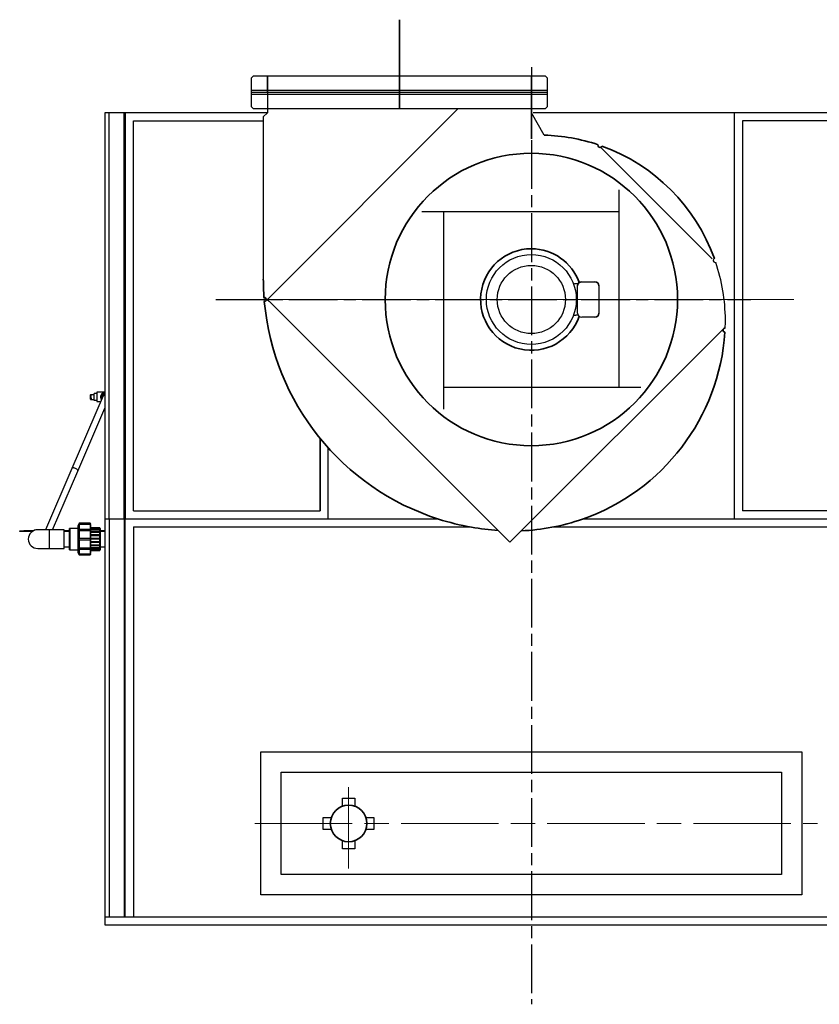
# Model space of a CAD drawing. Units: millimetres. Extents: x 9678 to 16136, y 5783 to 11983.
# Drawn here: x 9678 to 11647, y 9559 to 11983 of the extents above; entities that cross this region are included whole.
import ezdxf

# ---------------------------------------------------------------- set-up
doc = ezdxf.new("R2010")
doc.units = ezdxf.units.MM
doc.header["$LTSCALE"] = 20
for name, pattern in [('AM_ISO02W050', [7.5, 6, -1.5]), ('AM_ISO08W050', [18, 12, -1.5, 3, -1.5]), ('AM_ISO08W050x2', [9, 6, -0.75, 1.5, -0.75])]:
    doc.linetypes.add(name, pattern=pattern)
doc.layers.get('0').update_dxf_attribs({"lineweight": 35})
doc.layers.add('1', color=7, linetype='Continuous')
doc.layers.add('中心線', color=4, linetype='AM_ISO08W050', lineweight=18)
doc.layers.add('太線', color=7, linetype='Continuous', lineweight=35)
doc.layers.add('印刷しない線', color=6, linetype='Continuous', lineweight=0, plot=False)

msp = doc.modelspace()

# ---------------------------------------------------------------- linework, layer by layer
at = {"color": 2, "linetype": 'AM_ISO08W050', "ltscale": 6}
msp.add_line((10612.8, 11983.3), (10612.8, 11764), dxfattribs=at)
at = {"color": 2, "linetype": 'AM_ISO02W050', "ltscale": 6}
for p, q in [((10287.8, 11844.4), (10287.8, 11804.4)), ((10937.8, 11844.4), (10937.8, 11804.4)), ((10937.8, 11804.4), (10937.8, 11689.9)), ((10937.8, 11764.4), (10937.8, 11804.4))]:
    msp.add_line(p, q, dxfattribs=at)
at = {"color": 2, "linetype": 'AM_ISO08W050', "lineweight": 18, "ltscale": 6}
msp.add_line((11584.2, 11294.4), (10191.1, 11294.4), dxfattribs=at)
at = {"color": 7, "linetype": 'Continuous', "lineweight": 25}
for p, q in [((9883.6, 11057.6), (9806.3, 10878.2)), ((9852.6, 11060.4), (9852.3, 11060.1)), ((9852.3, 11050.4), (9852.3, 11060.1)), ((9855.1, 11060.4), (9861.3, 11060.4)), ((9867.9, 11062.8), (9861.3, 11063)), ((9861.3, 11045.9), (9861.3, 11063)), ((9887.8, 11065.9), (9867.9, 11065.9)), ((9867.9, 11065.9), (9867.9, 11042.9)), ((9881.1, 11054.4), (9881.7, 11053.3)), ((9886, 11062.9), (9887.8, 11062.9)), ((9852.3, 11050.4), (9855.1, 11048.4)), ((9852.3, 11048.8), (9852.3, 11050.4)), ((9852.3, 11048.8), (9852.6, 11048.4)), ((9855.1, 11048.4), (9861.3, 11048.4)), ((9867.9, 11046.1), (9861.3, 11045.9)), ((9867.9, 11042.9), (9877.3, 11042.9)), ((9821, 10871.9), (9887.8, 11027)), ((9806.3, 10878.2), (9741.3, 10727.4)), ((9758.7, 10727.4), (9821, 10871.9)), ((9823.9, 10743.4), (9821.1, 10737.2)), ((9823.9, 10741.9), (9823.4, 10740.9)), ((9823.4, 10740.9), (9823.5, 10739.9)), ((9823.4, 10740.9), (9852.1, 10740.9)), ((9823.5, 10739.9), (9823.9, 10740.9)), ((9851.1, 10743.4), (9823.9, 10743.4)), ((9823.9, 10743.4), (9823.9, 10741.9)), ((9851.1, 10741.9), (9823.9, 10741.9)), ((9823.9, 10740.9), (9823.9, 10728.4)), ((9823.9, 10740.9), (9851.1, 10740.9)), ((9852.1, 10742.4), (9851.1, 10743.4)), ((9851.1, 10743.4), (9851.1, 10741.9)), ((9852.1, 10740.9), (9851.1, 10741.9)), ((9851.1, 10740.9), (9851.1, 10728.4)), ((9851.1, 10740.9), (9852.1, 10739.9)), ((9852.1, 10742.4), (9852.1, 10740.9)), ((9852.1, 10739.9), (9852.1, 10740.9)), ((9852.1, 10740.9), (9852.1, 10740.9)), ((9852.1, 10739.9), (9852.1, 10727.8)), ((9677.8, 10723.4), (9677.8, 10724.9)), ((9677.8, 10724.9), (9687.8, 10724.9)), ((9687.8, 10723.4), (9677.8, 10723.4)), ((9687.8, 10724.9), (9687.8, 10723.4)), ((9711.6, 10724.9), (9687.8, 10724.9)), ((9709.1, 10723.4), (9687.8, 10723.4)), ((9787.1, 10727.4), (9750.1, 10727.4)), ((9787.1, 10681.4), (9787.1, 10727.4)), ((9800.1, 10724.9), (9787.1, 10724.9)), ((9800.1, 10723.4), (9787.1, 10723.4)), ((9801.1, 10730.9), (9800.1, 10730.5)), ((9800.1, 10678.4), (9800.1, 10730.5)), ((9821.1, 10730.9), (9801.1, 10730.9)), ((9801.1, 10730.9), (9801.1, 10677.9)), ((9821.1, 10737.2), (9821.1, 10671.6)), ((9823.9, 10728.4), (9823.4, 10727.8)), ((9823.4, 10727.8), (9823.5, 10725.1)), ((9823.4, 10727.8), (9852.1, 10727.8)), ((9823.5, 10725.1), (9823.9, 10725.7)), ((9851.1, 10728.4), (9823.9, 10728.4)), ((9823.9, 10725.7), (9823.9, 10705.7)), ((9823.9, 10725.7), (9851.1, 10725.7)), ((9852.1, 10727.8), (9851.1, 10728.4)), ((9851.1, 10725.7), (9851.1, 10705.7)), ((9851.1, 10725.7), (9852.1, 10725.1)), ((9875.1, 10732.4), (9852.1, 10732.4)), ((9875.1, 10731.9), (9852.1, 10731.9)), ((9875.1, 10731.5), (9852.1, 10731.5)), ((9852.1, 10730.8), (9875.1, 10730.8)), ((9875.1, 10727.9), (9852.1, 10727.9)), ((9852.1, 10725.1), (9852.1, 10727.8)), ((9852.1, 10727.8), (9852.1, 10727.8)), ((9852.1, 10727.2), (9875.1, 10727.2)), ((9852.1, 10725.1), (9852.1, 10705.7)), ((9875.1, 10722.2), (9852.1, 10722.2)), ((9852.1, 10721.3), (9875.1, 10721.3)), ((9875.1, 10732.4), (9875.1, 10731.9)), ((9876.1, 10730.9), (9875.1, 10731.9)), ((9875.1, 10731.5), (9875.1, 10731.9)), ((9875.1, 10731.5), (9875.1, 10730.8)), ((9875.1, 10727.9), (9875.1, 10730.8)), ((9875.1, 10727.9), (9875.1, 10727.2)), ((9875.1, 10722.1), (9875.1, 10727.2)), ((9875.1, 10722.2), (9875.1, 10721.3)), ((9875.1, 10714.7), (9875.1, 10721.3)), ((9876.1, 10730.9), (9876.1, 10677.9)), ((9887.8, 10724.9), (9876.1, 10724.9)), ((9887.8, 10723.4), (9876.1, 10723.4)), ((9887.8, 10723.4), (9876.1, 10723.4)), ((9823.9, 10705.7), (9823.4, 10705.7)), ((9823.5, 10702.4), (9823.9, 10702.4)), ((9823.5, 10702.4), (9852.1, 10702.4)), ((9851.1, 10705.7), (9823.9, 10705.7)), ((9823.9, 10702.4), (9823.9, 10682.5)), ((9823.9, 10702.4), (9851.1, 10702.4)), ((9852.1, 10705.7), (9851.1, 10705.7)), ((9851.1, 10702.4), (9851.1, 10682.5)), ((9851.1, 10702.4), (9852.1, 10702.4)), ((9875.1, 10714.7), (9852.1, 10714.7)), ((9852.1, 10713.7), (9875.1, 10713.7)), ((9875.1, 10706.3), (9852.1, 10706.3)), ((9852.1, 10702.4), (9852.1, 10705.7)), ((9852.1, 10705.3), (9875.1, 10705.3)), ((9852.1, 10702.4), (9852.1, 10683.1)), ((9875.1, 10697.7), (9852.1, 10697.7)), ((9852.1, 10696.7), (9875.1, 10696.7)), ((9875.1, 10714.7), (9875.1, 10713.7)), ((9875.1, 10706.3), (9875.1, 10713.7)), ((9875.1, 10706.3), (9875.1, 10705.3)), ((9875.1, 10697.7), (9875.1, 10705.3)), ((9875.1, 10697.7), (9875.1, 10696.7)), ((9875.1, 10689.8), (9875.1, 10696.7)), ((9750.1, 10681.4), (9787.1, 10681.4)), ((9787.1, 10685.4), (9800.1, 10685.4)), ((9800.1, 10678.4), (9801.1, 10677.9)), ((9801.1, 10677.9), (9821.1, 10677.9)), ((9821.1, 10671.6), (9823.9, 10665.4)), ((9823.9, 10682.5), (9823.4, 10683.1)), ((9823.4, 10683.1), (9823.5, 10680.5)), ((9823.9, 10667.8), (9823.4, 10668.7)), ((9823.4, 10668.7), (9823.5, 10667.7)), ((9823.5, 10680.5), (9823.9, 10679.9)), ((9823.5, 10680.5), (9852.1, 10680.5)), ((9823.5, 10667.7), (9823.9, 10666.8)), ((9823.5, 10667.7), (9852.1, 10667.7)), ((9851.1, 10682.5), (9823.9, 10682.5)), ((9823.9, 10679.9), (9823.9, 10667.8)), ((9823.9, 10679.9), (9851.1, 10679.9)), ((9851.1, 10667.8), (9823.9, 10667.8)), ((9823.9, 10666.8), (9823.9, 10665.4)), ((9823.9, 10666.8), (9851.1, 10666.8)), ((9852.1, 10683.1), (9851.1, 10682.5)), ((9851.1, 10679.9), (9852.1, 10680.5)), ((9851.1, 10679.9), (9851.1, 10667.8)), ((9852.1, 10668.7), (9851.1, 10667.8)), ((9851.1, 10666.8), (9852.1, 10667.7)), ((9851.1, 10666.8), (9851.1, 10665.4)), ((9875.1, 10689.8), (9852.1, 10689.8)), ((9852.1, 10688.9), (9875.1, 10688.9)), ((9875.1, 10683.3), (9852.1, 10683.3)), ((9852.1, 10680.5), (9852.1, 10683.1)), ((9852.1, 10682.5), (9875.1, 10682.5)), ((9852.1, 10680.5), (9852.1, 10668.7)), ((9875.1, 10678.9), (9852.1, 10678.9)), ((9852.1, 10678.2), (9875.1, 10678.2)), ((9875.1, 10677), (9852.1, 10677)), ((9852.1, 10676.5), (9875.1, 10676.5)), ((9852.1, 10667.7), (9852.1, 10668.7)), ((9852.1, 10667.7), (9852.1, 10666.4)), ((9875.1, 10689.8), (9875.1, 10688.9)), ((9875.1, 10683.3), (9875.1, 10689)), ((9875.1, 10683.3), (9875.1, 10682.5)), ((9875.1, 10678.9), (9875.1, 10682.5)), ((9875.1, 10678.9), (9875.1, 10678.2)), ((9875.1, 10677), (9875.1, 10678.2)), ((9875.1, 10676.9), (9876.1, 10677.9)), ((9875.1, 10677), (9875.1, 10676.5)), ((9876.1, 10685.4), (9887.8, 10685.4)), ((9823.9, 10665.4), (9851.1, 10665.4)), ((9851.1, 10665.4), (9852.1, 10666.4))]:
    msp.add_line(p, q, dxfattribs=at)
at = {"color": 4, "linetype": 'Continuous', "ltscale": 6}
msp.add_line((10417.8, 10774.4), (10417.8, 10952), dxfattribs=at)
at = {"color": 8, "linetype": 'Continuous', "lineweight": 25}
msp.add_line((9750.1, 10727.4), (9750.1, 10681.4), dxfattribs=at)
at = {"color": 8, "linetype": 'Continuous', "lineweight": 25, "flags": 128}
msp.add_lwpolyline([(9821, 10871.9), (9821.1, 10872.7), (9820.9, 10873.7), (9820.4, 10874.7), (9819.5, 10875.7), (9818.4, 10876.7), (9817.1, 10877.6), (9815.5, 10878.4), (9813.9, 10879), (9812.3, 10879.5), (9810.8, 10879.7), (9809.3, 10879.8), (9808.1, 10879.6), (9807.2, 10879.2), (9806.5, 10878.6), (9806.3, 10878.2)], dxfattribs=at)
at = {"color": 7, "linetype": 'Continuous', "lineweight": 25, "flags": 128}
for points in [[(9722.7, 10727.4), (9720.6, 10727.4), (9720.4, 10727.4)], [(9750.1, 10727.4), (9746.9, 10727.4), (9743.8, 10727.4), (9740.8, 10727.4), (9737.9, 10727.4), (9735.2, 10727.4), (9732.6, 10727.4), (9730.3, 10727.4), (9728.2, 10727.4), (9726.4, 10727.4), (9724.8, 10727.4), (9723.6, 10727.4), (9722.8, 10727.4), (9722.2, 10727.4), (9722.1, 10727.4)], [(9722.1, 10681.4), (9722.2, 10681.4), (9722.8, 10681.4), (9723.6, 10681.4), (9724.8, 10681.4), (9726.4, 10681.4), (9728.2, 10681.4), (9730.3, 10681.4), (9732.6, 10681.4), (9735.2, 10681.4), (9737.9, 10681.4), (9740.8, 10681.4), (9743.8, 10681.4), (9746.9, 10681.4), (9750.1, 10681.4)]]:
    msp.add_lwpolyline(points, dxfattribs=at)
at = {"color": 7, "linetype": 'Continuous', "lineweight": 25}
for centre, radius, start, end in [((9890.9, 11054.4), 11.5, 105.6384, 202.6105), ((9890.9, 11054.4), 8.5, 150, 176.4397), ((9890.9, 11054.4), 8.5, 111.3895, 150), ((9890.9, 11054.4), 8, 112.799, 156.6897), ((9722.1, 10704.4), 23, 90, 270), ((9722.1, 10704.5), 23, 85.9536, 117.2967), ((9722.1, 10704.5), 23, 85.5661, 117.3586)]:
    msp.add_arc(centre, radius, start, end, dxfattribs=at)
at = {"color": 8, "linetype": 'Continuous', "lineweight": 25}
msp.add_ellipse((9890.9, 11054.4), major_axis=(14.5, 0), ratio=0.793103, start_param=1.786253, end_param=3.778437, dxfattribs=at)
at = {"color": 7, "linetype": 'Continuous', "lineweight": 25}
for points, knots in [([(9852.6, 11060.4), (9852.6, 11060.4), (9852.5, 11060.4), (9852.8, 11060.4), (9853.6, 11060.4), (9854.5, 11060.4), (9855.1, 11060.4)], [0, 0, 0, 0, 0.000635, 0.25157, 0.502715, 1, 1, 1, 1]), ([(9855.1, 11060.4), (9854.5, 11059.5), (9853.6, 11058.1), (9852.8, 11056.1), (9852.5, 11054.4), (9852.8, 11052.8), (9853.6, 11050.7), (9854.5, 11049.3), (9855.1, 11048.4)], [0, 0, 0, 0, 0.250223, 0.375259, 0.500315, 0.625783, 0.751356, 1, 1, 1, 1]), ([(9883.6, 11058.7), (9883.1, 11057.9), (9882.3, 11056.5), (9881.5, 11055.1), (9881.1, 11054.4)], [0, 0, 0, 0, 0.497794, 1, 1, 1, 1]), ([(9886, 11062.9), (9885.6, 11062.3), (9884.8, 11060.9), (9884, 11059.4), (9883.6, 11058.7)], [0, 0, 0, 0, 0.499055, 1, 1, 1, 1]), ([(9852.6, 11048.4), (9852.6, 11048.4), (9852.5, 11048.4), (9852.8, 11048.4), (9853.6, 11048.4), (9854.5, 11048.4), (9855.1, 11048.4)], [0, 0, 0, 0, 0.000635, 0.25157, 0.502715, 1, 1, 1, 1]), ([(9823.4, 10705.7), (9823.4, 10705.6), (9823.4, 10704.5), (9823.4, 10703.4), (9823.5, 10702.4)], [0, 0, 0, 0, 0.124616, 1, 1, 1, 1])]:
    msp.add_open_spline(points, degree=3, knots=knots, dxfattribs=at)
at = {"layer": '1', "color": 2, "linetype": 'AM_ISO08W050x2'}
for p, q in [((10937.8, 11866.6), (10937.8, 9559.1)), ((10160.8, 11294.4), (11478.4, 11294.4))]:
    msp.add_line(p, q, dxfattribs=at)
at = {"layer": '1', "color": 7, "linetype": 'Continuous'}
for p, q in [((9887.8, 11754.4), (9887.8, 9754.4)), ((10287.8, 11754.4), (9887.8, 11754.4)), ((9937.8, 11754.4), (9937.8, 10754.4)), ((11987.8, 11754.4), (10941.9, 11754.4)), ((11437.8, 10754.4), (11437.8, 11754.4)), ((10437.8, 10754.4), (10437.8, 10928.7)), ((9887.8, 10754.4), (10707.3, 10754.4)), ((9937.8, 9774.4), (9937.8, 10754.4)), ((11065.8, 10754.4), (11987.8, 10754.4)), ((9887.8, 9774.4), (11987.8, 9774.4)), ((9887.8, 9754.4), (11987.8, 9754.4))]:
    msp.add_line(p, q, dxfattribs=at)
at = {"layer": '1', "color": 4, "linetype": 'Continuous'}
for p, q in [((9897.8, 10754.4), (9897.8, 11754.4)), ((9934.8, 10754.4), (9934.8, 11754.4)), ((9957.8, 11734.4), (10277.8, 11734.4)), ((9957.8, 10774.4), (9957.8, 11734.4)), ((11457.8, 11734.4), (11457.8, 10774.4)), ((11917.8, 11734.4), (11457.8, 11734.4)), ((10417.8, 10774.4), (10417.8, 10952)), ((9957.8, 10774.4), (10417.8, 10774.4)), ((11917.8, 10774.4), (11457.8, 10774.4)), ((9897.8, 10754.4), (9897.8, 9774.4)), ((9934.8, 10754.4), (9934.8, 9774.4)), ((9957.8, 10734.4), (9957.8, 9774.4)), ((9957.8, 10734.4), (10786.9, 10734.4)), ((10992.8, 10734.4), (11917.8, 10734.4))]:
    msp.add_line(p, q, dxfattribs=at)
for radius in [110.7, 84.1]:
    msp.add_circle((10937.8, 11294.4), radius, dxfattribs=at)
at = {"layer": '1', "color": 7, "linetype": 'Continuous'}
for centre, radius, start, end in [((11390.3, 11390.6), 5, 109.4973, 270), ((11390.3, 11390.6), 5, 270, 288.8745), ((10955.8, 11239.4), 460, 0.6022, 18.5631), ((11061.8, 11260.7), 10, 180, 270), ((10890.8, 11249.4), 525, 357.2079, 359.4363)]:
    msp.add_arc(centre, radius, start, end, dxfattribs=at)
at = {"layer": '1', "color": 4, "linetype": 'Continuous'}
for centre, start, end in [((11047.1, 11323.2), 90, 120.4306), ((11047.1, 11265.7), 239.5694, 270)]:
    msp.add_arc(centre, 10, start, end, dxfattribs=at)
at = {"layer": '中心線', "color": 2, "linetype": 'AM_ISO08W050', "lineweight": 18, "ltscale": 6}
msp.add_line((10487.8, 10093.6), (10487.8, 9893.7), dxfattribs=at)
at = {"layer": '中心線', "color": 2, "linetype": 'AM_ISO08W050', "lineweight": 18}
msp.add_line((10256.9, 10004.4), (11642.7, 10004.4), dxfattribs=at)
at = {"layer": '印刷しない線', "color": 6, "linetype": 'AM_ISO02W050'}
msp.add_arc((10897.8, 11344.4), 620, 184.1636, 185.0877, dxfattribs=at)
at = {"layer": '太線', "color": 7, "lineweight": 30, "ltscale": 6}
for p, q in [((10247.8, 11839.4), (10252.8, 11844.4)), ((10247.8, 11839.4), (10247.8, 11804.4)), ((10972.8, 11844.4), (10252.8, 11844.4)), ((10972.8, 11844.4), (10977.8, 11839.4)), ((10977.8, 11804.4), (10977.8, 11839.4)), ((10977.8, 11808.9), (10247.8, 11808.9)), ((10977.8, 11804.4), (10247.8, 11804.4)), ((10247.8, 11804.4), (10247.8, 11769.4)), ((10247.8, 11799.9), (10977.8, 11799.9)), ((10287.8, 11804.4), (10287.8, 11764.4)), ((10977.8, 11769.4), (10977.8, 11804.4)), ((10252.8, 11764.4), (10247.8, 11769.4)), ((10252.8, 11764.4), (10972.8, 11764.4)), ((10287.8, 11764.4), (10287.8, 11754.4)), ((10757.8, 11764.4), (10287.8, 11294.4)), ((10937.8, 11754.4), (10937.8, 11764.4)), ((10977.8, 11769.4), (10972.8, 11764.4)), ((10277.8, 11744.4), (10287.8, 11754.4)), ((10277.8, 11744.4), (10277.8, 11344.4)), ((10969.7, 11699.2), (10937.8, 11754.4)), ((11382.8, 11394.4), (11107.8, 11669.4)), ((11153.8, 11078.4), (11153.8, 11564.4)), ((11153.8, 11510.4), (10667.8, 11510.4)), ((10721.8, 11510.4), (10721.8, 11024.4)), ((11053.1, 11333.2), (11047.1, 11333.2)), ((11051.8, 11260.7), (11051.8, 11328.2)), ((11061.8, 11338.2), (11094.3, 11338.2)), ((11104.3, 11328.2), (11104.3, 11260.7)), ((10287.8, 11294.4), (10287.6, 11294.2)), ((10287.6, 11294.2), (10291.8, 11290)), ((10291.8, 11290), (10880.9, 10700.9)), ((11053.1, 11255.7), (11047.1, 11255.7)), ((11094.3, 11250.7), (11061.8, 11250.7)), ((10885.1, 10696.7), (11408.4, 11220)), ((10721.8, 11078.4), (11207.8, 11078.4)), ((10437.8, 10754.4), (10437.8, 10929.4)), ((10880.9, 10700.9), (10885.1, 10696.7)), ((10271.8, 10180.4), (11603.8, 10180.4)), ((10271.8, 9828.4), (10271.8, 10180.4)), ((11603.8, 10180.4), (11603.8, 9828.4)), ((10321.8, 10130.4), (11553.8, 10130.4)), ((10321.8, 9878.4), (10321.8, 10130.4)), ((11553.8, 10130.4), (11553.8, 9878.4)), ((10472.8, 10046.9), (10472.8, 10066.9)), ((10472.8, 10066.9), (10502.8, 10066.9)), ((10502.8, 10066.9), (10502.8, 10046.9)), ((10425.3, 9989.4), (10425.3, 10019.4)), ((10425.3, 10019.4), (10445.4, 10019.4)), ((10530.3, 10019.4), (10550.3, 10019.4)), ((10550.3, 10019.4), (10550.3, 9989.4)), ((10445.4, 9989.4), (10425.3, 9989.4)), ((10550.3, 9989.4), (10530.3, 9989.4)), ((10472.8, 9941.9), (10472.8, 9962)), ((10502.8, 9941.9), (10472.8, 9941.9)), ((10502.8, 9962), (10502.8, 9941.9)), ((11553.8, 9878.4), (10321.8, 9878.4)), ((11603.8, 9828.4), (10271.8, 9828.4))]:
    msp.add_line(p, q, dxfattribs=at)
at = {"layer": '太線', "ltscale": 6}
msp.add_circle((10937.8, 11294.4), 360, dxfattribs=at)
at = {"layer": '太線', "color": 7, "linetype": 'Continuous', "lineweight": 35, "ltscale": 6}
msp.add_circle((10487.8, 10004.4), 45, dxfattribs=at)
at = {"layer": '太線', "ltscale": 6}
for centre, radius, start, end in [((10955.8, 11239.4), 460, 71.4631, 88.2715), ((11106.8, 11674), 5, 161.1517, 340.5289), ((10955.8, 11239.4), 460, 19.8087, 70.2175), ((10937.8, 11294.4), 125, 90, 340.5245), ((10937.8, 11294.4), 125, 19.4755, 90), ((10897.8, 11344.4), 620, 180, 184.1636), ((11061.8, 11328.2), 10, 90, 180), ((11094.3, 11328.2), 10, 0, 90), ((10279.8, 11294.4), 5, 274.8567, 94.3946), ((10897.8, 11344.4), 620, 185.0877, 252.2815), ((11094.3, 11260.7), 10, 270, 0), ((10890.8, 11249.4), 525, 289.1982, 356.1165), ((11414.9, 11218.9), 5, 86.9351, 266.3894), ((10897.8, 11344.4), 620, 252.2815, 260.0604), ((10890.8, 11249.4), 525, 280.7135, 289.1982), ((10897.8, 11344.4), 620, 260.0604, 266.128), ((10890.8, 11249.4), 525, 272.4555, 280.7135)]:
    msp.add_arc(centre, radius, start, end, dxfattribs=at)

doc.saveas('drawing.dxf')
